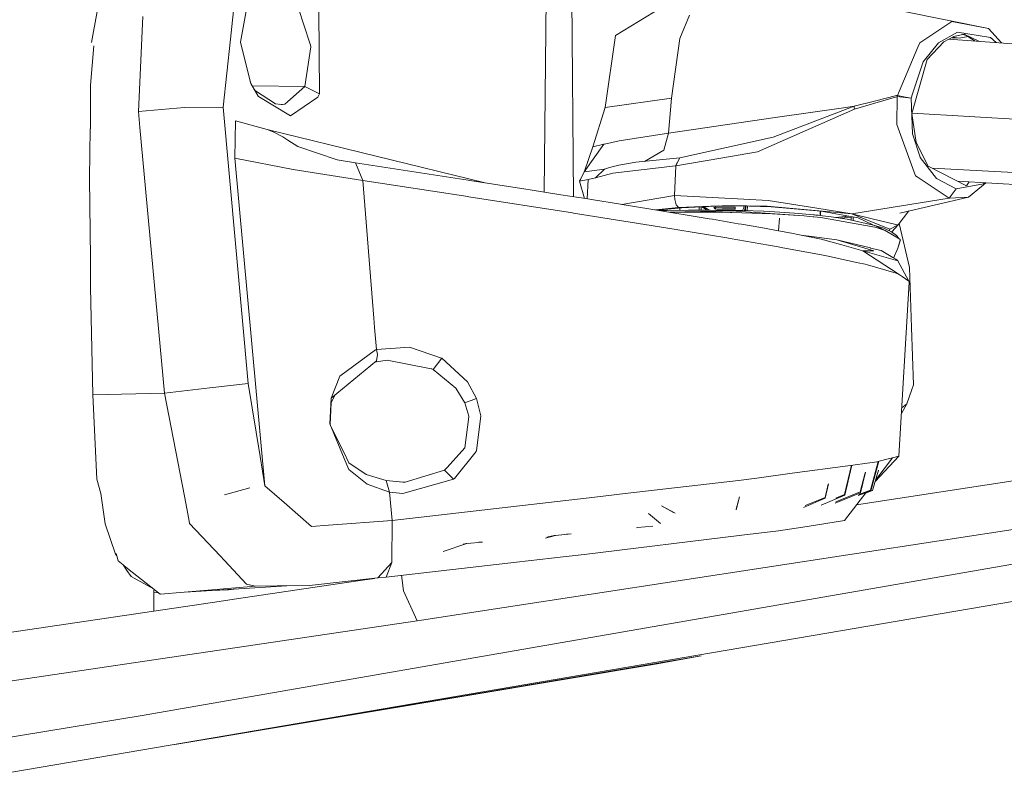
# Model space of a CAD drawing. Units: millimetres. Extents: x -671 to 5839, y 331 to 4060.
# Drawn here: x 2136 to 2331, y 2226 to 2376 of the extents above; entities that cross this region are included whole.
import ezdxf

# ---------------------------------------------------------------- set-up
doc = ezdxf.new("R2010")
doc.units = ezdxf.units.MM
doc.layers.add('1', color=7, linetype='Continuous', true_color=0xffffff)

msp = doc.modelspace()

# ---------------------------------------------------------------- linework, layer by layer
at = {"layer": '1', "color": 18, "linetype": 'Continuous', "lineweight": 13}
for p, q in [((2240.229314, 2341.944896), (2240.703577, 2388.825679)), ((2246.046374, 2341.026455), (2245.670849, 2388.682165)), ((2178.060645, 2372.265839), (2179.119909, 2382.137575)), ((2269.353056, 2382.136219), (2254.352951, 2372.953483)), ((2181.636179, 2380.512187), (2180.010492, 2371.629441)), ((2151.595271, 2377.715953), (2150.503957, 2371.608862)), ((2160.668546, 2376.753816), (2159.798736, 2357.937851)), ((2191.673184, 2377.917716), (2192.527706, 2375.31709)), ((2195.697749, 2361.405188), (2195.531094, 2377.903172)), ((2267.145509, 2372.375661), (2269.030208, 2377.021768)), ((2328.324282, 2374.365711), (2311.593259, 2377.719828)), ((2192.527706, 2375.31709), (2193.923289, 2371.069574)), ((2321.091885, 2375.722432), (2314.708108, 2371.507266)), ((2328.324282, 2374.365711), (2321.091885, 2375.722432)), ((2328.324282, 2374.365711), (2330.903207, 2371.494632)), ((2176.611924, 2358.7619), (2178.060645, 2372.265839)), ((2252.306873, 2358.734974), (2254.352951, 2372.953483)), ((2265.503997, 2360.524037), (2267.145509, 2372.375661)), ((2322.203869, 2373.617136), (2318.442548, 2371.542239)), ((2319.517666, 2371.717432), (2321.476394, 2372.751647)), ((2512.246953, 2358.900422), (2320.468233, 2372.219334)), ((2321.05916, 2372.531346), (2322.559947, 2372.44811)), ((2322.559947, 2372.44811), (2321.336144, 2372.677594)), ((2321.476394, 2372.751647), (2323.524827, 2373.245129)), ((2322.203869, 2373.617136), (2328.733587, 2372.610593)), ((2324.294955, 2372.75646), (2322.559947, 2372.44811)), ((2323.846877, 2373.040779), (2323.188878, 2373.164196)), ((2323.524827, 2373.245129), (2325.715796, 2371.854894)), ((2326.537268, 2371.797844), (2323.524827, 2373.245129)), ((2329.870428, 2371.566358), (2328.733587, 2372.610593)), ((2150.971231, 2370.921583), (2150.257492, 2363.15059)), ((2180.010492, 2371.629441), (2180.211926, 2370.825046)), ((2182.050401, 2363.480741), (2180.211926, 2370.825046)), ((2193.955744, 2370.764875), (2192.77876, 2362.880105)), ((2193.955744, 2370.764875), (2193.923289, 2371.069574)), ((2314.338589, 2370.637277), (2310.620362, 2361.883649)), ((2314.708108, 2371.507266), (2314.338589, 2370.637277)), ((2318.442548, 2371.542239), (2315.40128, 2367.7421)), ((2319.517666, 2371.717432), (2316.154236, 2368.199745)), ((2316.154236, 2368.199745), (2313.176954, 2357.488447)), ((2315.40128, 2367.7421), (2313.293421, 2361.388305)), ((2150.260814, 2354.502607), (2150.257492, 2363.15059)), ((2182.619775, 2362.536946), (2181.964514, 2363.823843)), ((2182.050401, 2363.480741), (2183.542305, 2360.978642)), ((2192.77876, 2362.880105), (2182.377636, 2363.012493)), ((2183.542305, 2360.978642), (2182.619775, 2362.536946)), ((2182.691431, 2362.415907), (2183.033997, 2361.99198)), ((2192.77876, 2362.880105), (2188.82289, 2359.396496)), ((2195.697749, 2361.405188), (2192.77876, 2362.880105)), ((2183.033997, 2361.99198), (2186.954969, 2359.413901)), ((2183.57929, 2360.916489), (2183.542305, 2360.978642)), ((2189.931029, 2357.058921), (2183.57929, 2360.916489)), ((2189.931029, 2357.058921), (2195.360625, 2360.774436)), ((2195.360625, 2360.774436), (2195.697749, 2361.405188)), ((2252.306873, 2358.734974), (2265.503997, 2360.524037)), ((2264.898443, 2353.594923), (2265.503997, 2360.524037)), ((2305.759692, 2359.979817), (2310.12761, 2361.057842)), ((2305.800253, 2359.568754), (2310.111726, 2360.832014)), ((2310.268098, 2360.877731), (2310.111726, 2360.832014)), ((2310.286099, 2361.096987), (2310.12761, 2361.057842)), ((2310.268098, 2360.877731), (2310.158783, 2355.321714)), ((2310.268098, 2360.877731), (2310.277218, 2360.987478)), ((2313.013697, 2360.545465), (2310.268098, 2360.877731)), ((2310.286099, 2361.096987), (2310.277218, 2360.987478)), ((2310.620362, 2361.883649), (2310.286099, 2361.096987)), ((2310.286099, 2361.096987), (2311.577583, 2360.835814)), ((2313.013697, 2360.545465), (2311.577583, 2360.835814)), ((2313.293421, 2361.388305), (2313.013697, 2360.545465)), ((2313.268209, 2353.460499), (2313.013697, 2360.545465)), ((2168.892467, 2358.717569), (2159.798736, 2357.937851)), ((2168.892467, 2358.717569), (2176.611924, 2358.7619)), ((2176.611924, 2358.7619), (2181.562805, 2303.967298)), ((2186.954969, 2359.413901), (2188.123757, 2359.311917)), ((2188.351476, 2359.327057), (2187.748523, 2359.344659)), ((2188.351476, 2359.327057), (2188.123757, 2359.311917)), ((2188.82289, 2359.396496), (2188.351476, 2359.327057)), ((2249.92221, 2350.933903), (2252.306873, 2358.734974)), ((2252.043521, 2357.873459), (2252.313457, 2358.780731)), ((2301.680261, 2358.973109), (2285.624081, 2352.794179)), ((2300.044918, 2358.733946), (2286.07651, 2356.691518)), ((2301.680261, 2358.973109), (2300.044918, 2358.733946)), ((2305.759692, 2359.979817), (2301.680261, 2358.973109)), ((2301.728839, 2358.681658), (2301.680261, 2358.973109)), ((2301.777506, 2358.389982), (2301.728839, 2358.681658)), ((2305.800253, 2359.568754), (2301.777506, 2358.389982)), ((2159.798736, 2357.937851), (2160.095269, 2354.719871)), ((2286.07651, 2356.691518), (2264.898443, 2353.594923)), ((2301.777506, 2358.389982), (2291.421646, 2353.834966)), ((2314.027602, 2351.792523), (2313.176954, 2357.488447)), ((2507.247517, 2346.196496), (2313.196257, 2357.557895)), ((2160.095269, 2354.719871), (2164.947355, 2302.070708)), ((2178.931529, 2348.650673), (2179.01116, 2356.035912)), ((2185.339982, 2354.351812), (2179.01116, 2356.035912)), ((2312.801832, 2348.075786), (2310.158783, 2355.321714)), ((2150.238031, 2354.494402), (2150.086129, 2344.709331)), ((2185.339982, 2354.351812), (2186.518157, 2353.879848)), ((2228.516487, 2343.777265), (2185.339982, 2354.351812)), ((2188.390041, 2352.91011), (2186.518157, 2353.879848)), ((2188.390041, 2352.91011), (2189.421857, 2352.239424)), ((2264.898443, 2353.594923), (2255.080188, 2352.128991)), ((2263.993556, 2350.263738), (2264.898443, 2353.594923)), ((2285.624081, 2352.794179), (2267.160827, 2348.721811)), ((2291.421646, 2353.834966), (2282.561714, 2349.93782)), ((2314.816976, 2348.827982), (2313.268209, 2353.460499)), ((2191.363687, 2350.977102), (2189.421857, 2352.239424)), ((2199.209774, 2348.302567), (2191.363687, 2350.977102)), ((2252.072209, 2351.432064), (2248.191709, 2345.970177)), ((2249.92221, 2350.933903), (2248.256793, 2346.061784)), ((2249.92221, 2350.933903), (2252.072209, 2351.432064)), ((2252.072209, 2351.432064), (2252.191121, 2351.459661)), ((2255.080188, 2352.128991), (2252.191121, 2351.459661)), ((2316.37829, 2347.07717), (2314.027602, 2351.792523)), ((2267.120177, 2348.718831), (2258.402014, 2347.850257)), ((2263.993556, 2350.263738), (2260.121058, 2348.021522)), ((2266.285503, 2347.147906), (2267.120177, 2348.718831)), ((2266.330207, 2347.15099), (2267.160827, 2348.721811)), ((2267.160827, 2348.721811), (2267.120177, 2348.718831)), ((2282.561714, 2349.93782), (2275.265271, 2348.68508)), ((2314.816976, 2348.827982), (2314.827943, 2348.813751)), ((2314.827943, 2348.813751), (2318.013931, 2344.614142)), ((2178.931529, 2348.650673), (2190.489525, 2346.391061)), ((2178.931529, 2348.650673), (2184.864694, 2283.718498)), ((2202.839488, 2347.745517), (2199.209774, 2348.302567)), ((2202.839488, 2347.745517), (2204.25489, 2344.229364)), ((2225.146735, 2344.302931), (2202.839488, 2347.745517)), ((2248.823322, 2347.719146), (2248.826945, 2347.922185)), ((2248.889439, 2347.912567), (2248.826945, 2347.922185)), ((2253.213638, 2346.796611), (2252.222413, 2346.493402)), ((2255.064154, 2347.250947), (2253.213638, 2346.796611)), ((2266.285503, 2347.147906), (2253.8481, 2345.668488)), ((2255.064154, 2347.250947), (2258.402014, 2347.850257)), ((2266.079748, 2341.272467), (2266.330207, 2347.15099)), ((2266.330207, 2347.15099), (2266.285503, 2347.147906)), ((2275.265271, 2348.68508), (2266.330207, 2347.15099)), ((2313.856715, 2345.184067), (2312.801832, 2348.075786)), ((2316.37829, 2347.07717), (2323.974127, 2343.202018)), ((2190.489525, 2346.391061), (2204.25489, 2344.229364)), ((2247.441286, 2344.418028), (2248.191709, 2345.970177)), ((2248.191709, 2345.970177), (2248.706395, 2346.037009)), ((2252.222413, 2346.493402), (2248.706395, 2346.037009)), ((2250.405604, 2344.773346), (2252.222413, 2346.493402)), ((2253.8481, 2345.668488), (2250.405604, 2344.773346)), ((2313.856715, 2345.184067), (2314.19375, 2344.957658)), ((2320.524597, 2340.705612), (2314.19375, 2344.957658)), ((2512.747312, 2336.373487), (2317.143639, 2346.686713)), ((2150.086129, 2344.709331), (2150.256747, 2328.738385)), ((2204.25489, 2344.229364), (2211.209768, 2343.167075)), ((2204.25489, 2344.229364), (2206.466967, 2316.931718)), ((2211.209768, 2343.167075), (2225.07959, 2341.037893)), ((2225.53348, 2344.24276), (2225.146735, 2344.302931)), ((2225.53348, 2344.24276), (2236.628109, 2342.511454)), ((2248.961383, 2344.457769), (2247.263754, 2344.086715)), ((2247.441286, 2344.418028), (2247.263754, 2344.086715)), ((2248.243935, 2340.678179), (2247.263754, 2344.086715)), ((2248.753185, 2340.597472), (2248.961383, 2344.457769)), ((2248.961383, 2344.457769), (2250.405604, 2344.773346)), ((2321.953142, 2342.593351), (2318.013931, 2344.614142)), ((2321.953142, 2342.593351), (2327.334011, 2343.604171)), ((2517.489904, 2332.644248), (2322.228507, 2344.092578)), ((2323.974127, 2343.202018), (2324.483989, 2343.960337)), ((2326.946342, 2343.046704), (2324.369484, 2340.944135)), ((2327.825907, 2343.764398), (2326.946342, 2343.046704)), ((2327.334011, 2343.604171), (2327.556073, 2343.780218)), ((2225.07959, 2341.037893), (2225.287849, 2341.00593)), ((2225.287849, 2341.00593), (2245.84114, 2337.811136)), ((2237.496132, 2342.375213), (2236.628109, 2342.511454)), ((2237.496132, 2342.375213), (2243.556196, 2341.421106)), ((2248.879725, 2340.577417), (2243.556196, 2341.421106)), ((2255.66219, 2339.492979), (2266.079748, 2341.272467)), ((2266.079748, 2341.272467), (2279.860044, 2340.516457)), ((2266.12165, 2340.474525), (2266.079748, 2341.272467)), ((2324.369484, 2340.944135), (2310.757572, 2337.784418)), ((2320.524597, 2340.705612), (2321.953142, 2342.593351)), ((2324.369484, 2340.944135), (2320.524597, 2340.705612)), ((2249.6373, 2340.456763), (2248.879725, 2340.577417)), ((2255.382532, 2339.537868), (2249.6373, 2340.456763)), ((2255.714321, 2339.484611), (2255.382532, 2339.537868)), ((2261.417026, 2338.562453), (2255.714321, 2339.484611)), ((2266.404116, 2339.434364), (2266.12165, 2340.474525)), ((2266.855026, 2338.902482), (2266.404116, 2339.434364)), ((2274.841601, 2339.226284), (2266.855026, 2338.902482)), ((2275.531554, 2339.188599), (2267.513299, 2338.835487)), ((2270.992493, 2338.988705), (2270.984298, 2338.360546)), ((2271.363344, 2339.005037), (2271.354923, 2338.359861)), ((2272.339785, 2338.466623), (2271.499526, 2339.011034)), ((2272.537554, 2338.624784), (2271.889319, 2339.0282)), ((2271.894399, 2338.936786), (2272.339785, 2338.466623)), ((2274.129623, 2338.950389), (2273.888731, 2338.893109)), ((2274.129623, 2338.950389), (2277.774418, 2338.970118)), ((2274.241412, 2338.577696), (2274.246964, 2338.951025)), ((2284.475976, 2339.175978), (2274.841601, 2339.226284)), ((2280.397588, 2339.181834), (2275.531554, 2339.188599)), ((2277.774418, 2338.970118), (2278.083319, 2338.91564)), ((2279.930544, 2339.182484), (2279.75511, 2338.715189)), ((2279.860044, 2340.516457), (2284.661436, 2340.252915)), ((2280.168766, 2339.182152), (2280.074859, 2338.891768)), ((2280.184604, 2338.243263), (2280.245335, 2339.182046)), ((2280.977005, 2339.161479), (2280.397588, 2339.181834)), ((2280.502676, 2338.234099), (2280.564149, 2339.175983)), ((2280.977005, 2339.161479), (2285.233075, 2339.012781)), ((2284.475976, 2339.175978), (2284.476066, 2339.175978)), ((2284.476066, 2339.175978), (2301.235134, 2337.610149)), ((2284.661436, 2340.252915), (2293.882126, 2338.782707)), ((2295.150066, 2338.126385), (2285.233075, 2339.012781)), ((2301.235134, 2337.610149), (2320.524597, 2340.705612)), ((2245.84114, 2337.811136), (2246.035332, 2337.78044)), ((2246.035332, 2337.78044), (2260.21179, 2335.516536)), ((2261.417026, 2338.562453), (2261.758769, 2338.506812)), ((2261.758769, 2338.506812), (2272.985661, 2336.64962)), ((2266.855026, 2338.902482), (2262.296781, 2338.417812)), ((2267.513299, 2338.835487), (2262.662001, 2338.357396)), ((2263.138377, 2338.278592), (2264.612252, 2338.305422)), ((2264.612252, 2338.305422), (2268.872494, 2338.353166)), ((2265.093339, 2337.955195), (2277.293796, 2338.239559)), ((2265.403652, 2337.922939), (2265.2999, 2337.921025)), ((2267.334515, 2337.942192), (2265.403652, 2337.922939)), ((2267.146325, 2338.333821), (2267.159977, 2338.800667)), ((2274.701023, 2337.936708), (2267.334515, 2337.942192)), ((2268.872494, 2338.353166), (2271.004343, 2338.360616)), ((2271.004343, 2338.360616), (2273.135209, 2338.356027)), ((2272.017366, 2338.806979), (2272.225553, 2338.682154)), ((2272.339785, 2338.466623), (2272.338075, 2338.357744)), ((2272.96871, 2338.356385), (2272.537554, 2338.624784)), ((2277.389759, 2338.300788), (2273.135209, 2338.356027)), ((2273.888731, 2338.893109), (2274.241412, 2338.577696)), ((2274.241412, 2338.577696), (2275.524134, 2338.597515)), ((2274.470324, 2338.372731), (2278.136665, 2338.39246)), ((2274.470324, 2338.372731), (2274.508954, 2338.338191)), ((2275.618398, 2337.926188), (2274.701023, 2337.936708)), ((2274.829399, 2338.33403), (2274.830213, 2338.374668)), ((2275.177249, 2338.329514), (2275.178185, 2338.37654)), ((2276.816988, 2338.604444), (2275.524134, 2338.597515)), ((2277.184421, 2337.880039), (2275.618398, 2337.926188)), ((2278.115535, 2338.598498), (2276.816988, 2338.604444)), ((2277.439261, 2337.872424), (2277.184421, 2337.880039)), ((2291.804695, 2337.207639), (2277.293796, 2338.239559)), ((2277.80118, 2338.297555), (2277.389759, 2338.300788)), ((2277.439261, 2337.872424), (2285.423541, 2337.637388)), ((2277.80118, 2338.297555), (2278.470153, 2338.286602)), ((2277.880086, 2338.296263), (2277.880479, 2338.391082)), ((2278.083319, 2338.91564), (2278.115535, 2338.598498)), ((2278.136665, 2338.39246), (2278.146887, 2338.291895)), ((2278.470153, 2338.286602), (2279.549802, 2338.261553)), ((2279.549802, 2338.261553), (2281.694049, 2338.199773)), ((2279.75511, 2338.715189), (2279.58441, 2338.260556)), ((2279.890426, 2338.251739), (2280.064994, 2338.741371)), ((2280.064994, 2338.741371), (2280.074859, 2338.891768)), ((2281.694049, 2338.199773), (2283.811623, 2338.121527)), ((2283.811623, 2338.121527), (2285.892451, 2338.025504)), ((2285.423541, 2337.637388), (2291.804695, 2337.207639)), ((2285.892451, 2338.025504), (2287.925625, 2337.909513)), ((2289.903456, 2337.772304), (2287.925625, 2337.909513)), ((2293.663168, 2337.431156), (2289.903456, 2337.772304)), ((2291.804695, 2337.207639), (2292.787755, 2337.117636)), ((2292.787755, 2337.117636), (2293.598765, 2337.033236)), ((2293.598765, 2337.033236), (2293.738151, 2337.018722)), ((2293.663168, 2337.431156), (2293.839628, 2337.416315)), ((2295.123422, 2336.874374), (2293.738151, 2337.018722)), ((2293.839628, 2337.416315), (2294.127965, 2337.388539)), ((2301.235134, 2337.610149), (2293.882126, 2338.782707)), ((2294.57655, 2337.339842), (2294.127965, 2337.388539)), ((2294.57655, 2337.339842), (2295.460159, 2337.238663)), ((2294.990613, 2338.140637), (2294.979568, 2337.293694)), ((2295.034108, 2338.136749), (2295.054966, 2338.021302)), ((2295.054966, 2338.021302), (2295.050708, 2337.285548)), ((2299.559766, 2337.347039), (2295.150066, 2338.126385)), ((2295.460159, 2337.238663), (2297.16959, 2337.023431)), ((2300.332123, 2336.545208), (2297.16959, 2337.023431)), ((2300.559745, 2337.170426), (2298.004945, 2336.897112)), ((2300.027329, 2337.113468), (2298.030261, 2336.893284)), ((2299.172103, 2337.019177), (2298.048886, 2336.890468)), ((2302.476102, 2336.831966), (2299.559766, 2337.347039)), ((2301.256334, 2337.047397), (2301.114255, 2336.963767)), ((2301.233554, 2337.610015), (2301.235134, 2337.610149)), ((2301.233554, 2337.610015), (2308.795685, 2334.615627)), ((2301.233554, 2337.610015), (2305.305475, 2336.639845)), ((2301.522443, 2336.28595), (2301.536278, 2336.997954)), ((2310.411328, 2335.423642), (2312.581738, 2338.20786)), ((2260.21179, 2335.516536), (2266.388858, 2334.530064)), ((2273.627424, 2336.541155), (2272.985661, 2336.64962)), ((2273.627424, 2336.541155), (2278.702045, 2335.673699)), ((2278.702045, 2335.673699), (2279.374892, 2335.556799)), ((2279.374892, 2335.556799), (2283.188397, 2334.883177)), ((2286.881851, 2336.747683), (2286.710044, 2334.244844)), ((2286.883071, 2336.746938), (2286.714855, 2334.243956)), ((2305.813277, 2334.984132), (2295.123422, 2336.874374)), ((2298.17612, 2336.871228), (2298.199291, 2336.907703)), ((2301.114255, 2336.963767), (2299.011692, 2336.744877)), ((2305.54446, 2335.409933), (2300.332123, 2336.545208)), ((2301.102907, 2336.377327), (2301.114255, 2336.963767)), ((2305.419847, 2335.437075), (2302.476102, 2336.831966)), ((2310.002023, 2335.521051), (2305.305475, 2336.639845)), ((2305.547291, 2335.408905), (2305.54446, 2335.409933)), ((2305.547291, 2335.408905), (2307.566548, 2334.759065)), ((2305.551464, 2335.404509), (2305.829221, 2335.302198)), ((2307.888919, 2334.318229), (2305.829221, 2335.302198)), ((2308.795685, 2334.615627), (2310.411328, 2335.423642)), ((2308.795685, 2334.615627), (2310.411328, 2335.423642)), ((2309.146373, 2334.0301), (2310.411328, 2335.423642)), ((2310.411328, 2335.423642), (2310.002023, 2335.521051)), ((2310.611125, 2335.679943), (2312.710875, 2327.000701)), ((2266.388858, 2334.530064), (2266.735995, 2334.473335)), ((2266.735995, 2334.473335), (2276.474321, 2332.858079)), ((2283.188397, 2334.883177), (2284.276003, 2334.691101)), ((2284.925753, 2334.574067), (2284.276003, 2334.691101)), ((2289.607877, 2333.710158), (2284.925753, 2334.574067)), ((2289.607877, 2333.710158), (2290.218705, 2333.594346)), ((2295.186007, 2332.614758), (2290.218705, 2333.594346)), ((2291.20312, 2333.400212), (2292.677337, 2333.211893)), ((2292.677337, 2333.211893), (2292.766148, 2333.200538)), ((2298.261398, 2332.498499), (2292.766148, 2333.200538)), ((2305.847907, 2334.973001), (2305.813277, 2334.984132)), ((2305.865491, 2334.967458), (2305.847907, 2334.973001)), ((2305.865491, 2334.967458), (2307.888919, 2334.318229)), ((2307.566548, 2334.759065), (2309.095645, 2334.066623)), ((2310.734684, 2332.609677), (2307.888919, 2334.318229)), ((2308.664487, 2334.26187), (2308.795685, 2334.615627)), ((2309.095645, 2334.066623), (2310.095036, 2333.347076)), ((2310.384953, 2332.982236), (2310.095036, 2333.347076)), ((2276.474321, 2332.858079), (2277.153337, 2332.743236)), ((2277.153337, 2332.743236), (2284.746403, 2331.423679)), ((2284.746403, 2331.423679), (2286.289269, 2331.155443)), ((2286.289269, 2331.155443), (2286.944324, 2331.037843)), ((2299.253279, 2331.467876), (2295.186007, 2332.614758)), ((2298.261398, 2332.498499), (2305.633807, 2330.299803)), ((2304.944897, 2330.854454), (2298.261398, 2332.498499)), ((2303.401226, 2330.298283), (2299.253279, 2331.467876)), ((2310.375595, 2330.841163), (2310.88444, 2332.473093)), ((2310.375595, 2330.841163), (2310.765857, 2332.129323)), ((2310.476953, 2332.799279), (2310.384953, 2332.982236)), ((2310.476953, 2332.799279), (2310.492936, 2332.754818)), ((2310.734684, 2332.609677), (2310.853863, 2332.419747)), ((2310.765857, 2332.129323), (2310.790682, 2332.211145)), ((2310.88444, 2332.473093), (2310.785722, 2332.52834)), ((2310.790682, 2332.211145), (2310.853863, 2332.419747)), ((2287.253672, 2330.979684), (2286.944324, 2331.037843)), ((2287.253672, 2330.979684), (2295.594925, 2329.41232)), ((2295.594925, 2329.41232), (2296.200598, 2329.291844)), ((2296.200598, 2329.291844), (2302.519882, 2327.921086)), ((2303.401226, 2330.298283), (2305.633807, 2330.299803)), ((2303.401226, 2330.298283), (2310.616875, 2325.617605)), ((2303.401226, 2330.298283), (2310.400212, 2328.32455)), ((2304.955149, 2330.851981), (2304.944897, 2330.854454)), ((2307.065362, 2330.332824), (2304.955149, 2330.851981)), ((2307.065362, 2330.332824), (2309.361989, 2328.956642)), ((2309.534901, 2328.862473), (2310.375595, 2330.841163)), ((2150.256747, 2328.738385), (2150.317216, 2323.077613)), ((2302.519882, 2327.921086), (2303.861433, 2327.630096)), ((2304.341758, 2327.513316), (2303.861433, 2327.630096)), ((2304.341758, 2327.513316), (2304.362768, 2327.508175)), ((2304.362768, 2327.508175), (2310.067082, 2325.836593)), ((2309.361989, 2328.956642), (2309.962565, 2328.629562)), ((2309.962565, 2328.629562), (2310.212726, 2328.46559)), ((2310.212726, 2328.46559), (2310.32508, 2328.383574)), ((2310.32508, 2328.383574), (2310.37795, 2328.342372)), ((2310.390824, 2328.332135), (2310.37795, 2328.342372)), ((2310.397351, 2328.326905), (2310.390824, 2328.332135)), ((2310.397351, 2328.326905), (2310.40361, 2328.321898)), ((2310.400212, 2328.32455), (2312.52318, 2324.264908)), ((2310.40361, 2328.321898), (2310.428882, 2328.3012)), ((2310.416173, 2328.29403), (2310.428882, 2328.3012)), ((2310.616875, 2325.617605), (2310.067082, 2325.836593)), ((2310.616875, 2325.617605), (2311.209584, 2325.19702)), ((2313.091153, 2315.073089), (2312.710875, 2327.000701)), ((2312.598759, 2324.053818), (2310.574287, 2289.592245)), ((2312.52318, 2324.264908), (2311.209584, 2325.19702)), ((2312.481586, 2324.344446), (2312.583113, 2324.22235)), ((2312.52318, 2324.264908), (2312.583113, 2324.22235)), ((2312.583113, 2324.22235), (2312.598759, 2324.053818)), ((2150.317216, 2323.077613), (2150.775665, 2301.711851)), ((2206.627155, 2315.07259), (2206.466967, 2316.931718)), ((2206.627155, 2315.07259), (2207.006985, 2310.71219)), ((2313.453132, 2303.716303), (2313.091153, 2315.073089)), ((2206.812108, 2310.653949), (2199.728632, 2305.413046)), ((2206.812108, 2310.653949), (2207.006985, 2310.71219)), ((2207.167143, 2309.747392), (2206.998015, 2308.510923)), ((2207.006985, 2310.71219), (2213.555509, 2311.215335)), ((2207.006985, 2310.71219), (2207.167143, 2309.747392)), ((2219.893509, 2309.042023), (2213.555509, 2311.215335)), ((2198.02227, 2301.11123), (2206.998015, 2308.510923)), ((2206.609928, 2308.19098), (2209.081346, 2308.630728)), ((2217.848414, 2306.910814), (2209.081346, 2308.630728)), ((2219.978059, 2308.991858), (2218.220407, 2306.760365)), ((2219.893509, 2309.042023), (2219.978059, 2308.991858)), ((2225.027883, 2304.321484), (2219.978059, 2308.991858)), ((2217.988992, 2306.883187), (2217.848414, 2306.910814)), ((2217.988992, 2306.883187), (2218.220407, 2306.760365)), ((2218.220407, 2306.760365), (2222.729647, 2303.033986)), ((2173.962915, 2303.161518), (2181.562805, 2303.967298)), ((2181.562805, 2303.967298), (2183.914238, 2289.54743)), ((2199.728632, 2305.413046), (2198.02227, 2301.11123)), ((2226.802314, 2301.023447), (2225.027883, 2304.321484)), ((2164.947355, 2302.070708), (2150.775665, 2301.711851)), ((2173.962915, 2303.161518), (2164.947355, 2302.070708)), ((2164.947355, 2302.070708), (2168.894196, 2281.66815)), ((2224.497611, 2300.132164), (2222.729647, 2303.033986)), ((2313.128525, 2302.784541), (2312.147522, 2299.968296)), ((2313.453132, 2303.716303), (2313.128525, 2302.784541)), ((2150.775665, 2301.711851), (2151.573354, 2285.050319)), ((2197.765076, 2295.966768), (2198.02227, 2301.11123)), ((2197.806975, 2295.866055), (2198.034311, 2300.162413)), ((2198.02227, 2301.11123), (2198.034311, 2300.162413)), ((2198.034311, 2300.162413), (2198.746405, 2301.708214)), ((2226.802314, 2301.023447), (2224.497611, 2300.132164)), ((2224.497611, 2300.132164), (2225.277269, 2297.52052)), ((2227.700138, 2297.596381), (2226.802314, 2301.023447)), ((2312.147522, 2299.968296), (2311.0714, 2298.05435)), ((2311.138597, 2299.198201), (2312.147522, 2299.968296)), ((2224.477434, 2291.253404), (2225.32689, 2297.354133)), ((2225.32689, 2297.354133), (2225.277269, 2297.52052)), ((2226.795429, 2290.618287), (2227.700138, 2297.596381)), ((2197.765076, 2295.966768), (2200.607383, 2289.13469)), ((2200.497443, 2290.345663), (2198.070329, 2295.233029)), ((2302.181186, 2279.93631), (2404.87046, 2295.768746)), ((2201.531106, 2288.264559), (2200.497443, 2290.345663)), ((2224.477434, 2291.253404), (2220.996851, 2287.36441)), ((2226.744288, 2290.498593), (2222.464824, 2285.151401)), ((2226.795429, 2290.618287), (2226.744288, 2290.498593)), ((2184.864694, 2283.718498), (2183.914238, 2289.54743)), ((2201.509232, 2286.966653), (2200.607383, 2289.13469)), ((2201.531106, 2288.264559), (2204.962963, 2285.955371)), ((2300.42615, 2287.672722), (2305.290693, 2288.330981)), ((2304.960186, 2282.85432), (2306.498963, 2288.533032)), ((2305.007273, 2282.691942), (2306.615171, 2288.56324)), ((2305.290693, 2288.330981), (2306.188041, 2288.452209)), ((2305.885212, 2284.578525), (2310.574287, 2289.592245)), ((2305.982604, 2284.917696), (2309.296483, 2289.26021)), ((2307.945305, 2288.909004), (2306.188041, 2288.452209)), ((2309.296483, 2289.26021), (2307.945305, 2288.909004)), ((2309.296483, 2289.26021), (2310.574287, 2289.592245)), ((2201.509232, 2286.966653), (2205.172265, 2284.009234)), ((2212.687129, 2284.461023), (2220.483178, 2286.790484)), ((2220.483178, 2286.790484), (2220.996851, 2287.36441)), ((2222.265625, 2285.00639), (2220.483178, 2286.790484)), ((2289.447183, 2286.187382), (2300.42615, 2287.672722)), ((2301.212394, 2287.771524), (2299.817348, 2281.977454)), ((2299.846345, 2281.826386), (2301.274611, 2287.787534)), ((2303.871661, 2286.309143), (2302.923256, 2282.485747)), ((2302.96498, 2282.330954), (2303.980445, 2286.409788)), ((2306.521818, 2286.79553), (2305.364722, 2282.765896)), ((2151.573354, 2285.050319), (2152.311965, 2282.179858)), ((2204.962963, 2285.955371), (2208.939576, 2284.730518)), ((2208.939576, 2284.730518), (2212.216938, 2284.451523)), ((2209.591323, 2282.458642), (2208.939576, 2284.730518)), ((2212.687129, 2284.461023), (2211.80166, 2284.486875)), ((2212.657029, 2284.460024), (2212.216938, 2284.451523)), ((2222.265625, 2285.00639), (2212.23467, 2282.151648)), ((2212.687129, 2284.461023), (2212.657029, 2284.460024)), ((2222.265625, 2285.00639), (2222.464824, 2285.151401)), ((2278.776103, 2284.743824), (2256.296987, 2282.156469)), ((2278.776103, 2284.743824), (2282.396579, 2285.233655)), ((2282.396579, 2285.233655), (2289.447183, 2286.187382)), ((2181.882427, 2283.335624), (2176.824266, 2281.950415)), ((2184.864694, 2283.718498), (2188.656861, 2280.390472)), ((2209.591323, 2282.458642), (2205.172265, 2284.009234)), ((2209.591323, 2282.458642), (2212.23467, 2282.151648)), ((2210.126841, 2276.842335), (2209.591323, 2282.458642)), ((2296.581196, 2284.061802), (2295.937503, 2281.397076)), ((2296.635975, 2284.113247), (2295.952046, 2281.247729)), ((2302.96498, 2282.330954), (2297.946239, 2280.264394)), ((2302.923256, 2282.485747), (2298.080945, 2280.517661)), ((2299.802625, 2276.819439), (2303.996173, 2282.314672)), ((2302.515855, 2281.762325), (2305.007273, 2282.691942)), ((2302.646968, 2282.001182), (2304.960186, 2282.85432)), ((2303.955856, 2282.261841), (2305.364722, 2282.765896)), ((2153.165305, 2276.16843), (2152.311965, 2282.179858)), ((2168.894196, 2281.66815), (2169.785136, 2277.062887)), ((2188.656861, 2280.390472), (2194.082105, 2275.62935)), ((2250.289136, 2281.464988), (2210.126841, 2276.842335)), ((2256.296987, 2282.156469), (2250.289136, 2281.464988)), ((2278.302425, 2278.932297), (2278.975757, 2281.493797)), ((2278.324539, 2279.08078), (2278.973972, 2281.522854)), ((2295.952046, 2281.247729), (2291.645432, 2279.426467)), ((2292.013406, 2279.772043), (2295.937205, 2281.396614)), ((2295.176791, 2279.850699), (2299.846345, 2281.826386)), ((2295.937205, 2281.396614), (2295.937503, 2281.397076)), ((2299.817348, 2281.977454), (2298.063096, 2281.247586)), ((2263.488257, 2279.759259), (2265.910888, 2278.393426)), ((2263.488257, 2279.759259), (2266.204202, 2278.28806)), ((2169.785136, 2277.062887), (2169.941062, 2276.256965)), ((2210.126841, 2276.842335), (2197.485918, 2275.886619)), ((2210.126841, 2276.842335), (2210.065985, 2268.486635)), ((2215.036893, 2256.928348), (2350.47088, 2277.699502)), ((2260.945702, 2278.224335), (2260.94594, 2278.22435)), ((2263.303602, 2276.244135), (2260.94594, 2278.22435)), ((2265.910888, 2278.393426), (2266.204202, 2278.28806)), ((2265.910888, 2278.393426), (2266.204202, 2278.28806)), ((2299.802625, 2276.819439), (2292.369509, 2275.667594)), ((2153.165305, 2276.16843), (2155.271852, 2270.151795)), ((2175.992662, 2269.810246), (2169.941062, 2276.256965)), ((2194.082105, 2275.62935), (2197.485918, 2275.886619)), ((2258.769739, 2275.43211), (2258.531326, 2275.367455)), ((2258.733714, 2275.428527), (2261.816913, 2275.735119)), ((2258.751387, 2275.430427), (2258.733714, 2275.428527)), ((2258.751387, 2275.430427), (2258.774305, 2275.433348)), ((2258.774305, 2275.433348), (2258.770563, 2275.432333)), ((2286.708707, 2274.790229), (2279.442215, 2273.900622)), ((2292.369509, 2275.667594), (2286.708707, 2274.790229)), ((2224.900925, 2272.28471), (2228.021497, 2272.561894)), ((2227.3094, 2272.522428), (2228.021497, 2272.561894)), ((2240.507234, 2273.334208), (2242.456639, 2273.874314)), ((2240.751584, 2273.537313), (2242.203915, 2273.885214)), ((2242.456639, 2273.874314), (2242.203915, 2273.885214)), ((2242.456639, 2273.874314), (2245.611274, 2274.168515)), ((2244.677627, 2274.11882), (2245.611274, 2274.168515)), ((2279.442215, 2273.900622), (2248.166466, 2270.071426)), ((2160.527224, 2238.159434), (2353.048662, 2271.628366)), ((2220.181221, 2270.694212), (2224.900925, 2272.28471)), ((2224.156516, 2272.11864), (2224.751616, 2272.300207)), ((2224.900925, 2272.28471), (2224.751616, 2272.300207)), ((2155.486099, 2269.844103), (2155.271852, 2270.151795)), ((2155.367646, 2270.304455), (2155.486099, 2269.844103)), ((2155.486099, 2269.844103), (2155.754352, 2268.801571)), ((2155.754352, 2268.801571), (2156.761976, 2268.011741)), ((2175.992662, 2269.810246), (2176.853919, 2268.892923)), ((2176.853919, 2268.892923), (2181.231791, 2264.229165)), ((2243.978405, 2269.596675), (2234.752679, 2268.550986)), ((2248.166466, 2270.071426), (2243.978405, 2269.596675)), ((2126.321817, 2225.523786), (2374.259109, 2267.829069)), ((2157.521659, 2266.920717), (2156.761976, 2268.011741)), ((2156.761976, 2268.011741), (2156.923884, 2267.884829)), ((2156.923884, 2267.884829), (2157.621348, 2267.33821)), ((2157.521659, 2266.920717), (2158.36283, 2265.712687)), ((2157.621348, 2267.33821), (2164.116049, 2262.247593)), ((2210.065985, 2268.486635), (2207.253719, 2265.433663)), ((2208.908314, 2265.621112), (2234.752679, 2268.550986)), ((2208.908314, 2265.621112), (2210.065985, 2268.486635)), ((2162.796509, 2263.281863), (2158.36283, 2265.712687)), ((2179.23581, 2261.289851), (2202.848995, 2264.801243)), ((2207.253719, 2265.433663), (2193.71956, 2263.933563)), ((2202.848995, 2264.801243), (2206.612554, 2265.362597)), ((2208.908314, 2265.621112), (2207.253719, 2265.433663)), ((2212.348426, 2262.913526), (2211.926343, 2265.963254)), ((2162.854845, 2258.861834), (2162.862903, 2262.995458)), ((2182.906056, 2263.837331), (2164.158815, 2262.237647)), ((2189.231152, 2263.893665), (2169.044312, 2262.654522)), ((2177.672947, 2263.066464), (2172.525105, 2262.868186)), ((2179.203441, 2263.278127), (2177.672947, 2263.066464)), ((2182.906056, 2263.837331), (2181.231791, 2264.229165)), ((2182.906056, 2263.837331), (2187.265688, 2263.876261)), ((2187.265688, 2263.876261), (2189.231152, 2263.893665)), ((2193.71956, 2263.933563), (2189.12337, 2263.887049)), ((2189.231152, 2263.893665), (2193.71956, 2263.933563)), ((2215.036893, 2256.928348), (2212.348426, 2262.913526)), ((2163.747906, 2262.536148), (2162.861968, 2262.51565)), ((2164.158815, 2262.237647), (2164.116049, 2262.247593)), ((2179.23581, 2261.289851), (2174.46729, 2260.582299)), ((2162.854845, 2258.861834), (2174.46729, 2260.582299)), ((2116.113985, 2251.964783), (2162.854845, 2258.861834)), ((2118.785972, 2242.737451), (2215.036893, 2256.928348)), ((2271.38024, 2249.976424), (2174.210871, 2233.645248)), ((2269.495332, 2249.645298), (2262.616956, 2248.436851)), ((2271.38024, 2249.976424), (2269.495332, 2249.645298)), ((2262.616956, 2248.436851), (2167.032899, 2232.418692)), ((2124.610746, 2232.265876), (2160.527224, 2238.159434))]:
    msp.add_line(p, q, dxfattribs=at)

doc.saveas('drawing.dxf')
